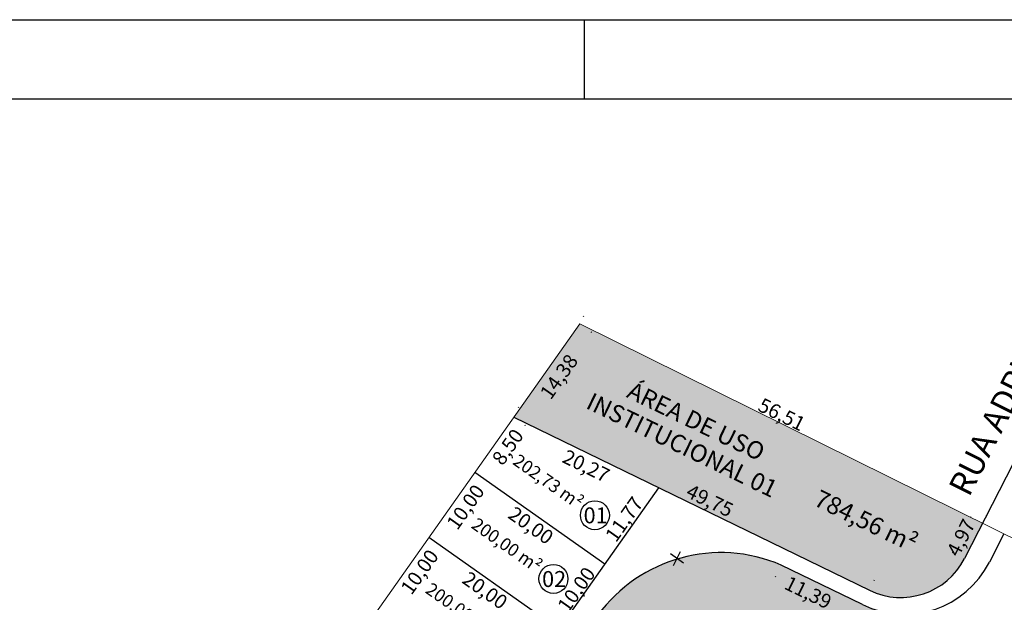
# Model space of a CAD drawing. Units: millimetres. Extents: x 12687 to 29258, y -12377 to -5847.
# Drawn here: x 13845 to 13969, y -6111 to -6038 of the extents above; entities that cross this region are included whole.
import ezdxf
from ezdxf.enums import TextEntityAlignment as Align

# ---------------------------------------------------------------- set-up
doc = ezdxf.new("R2010")
doc.units = ezdxf.units.MM
doc.linetypes.add('DASHED2', pattern=[0.375, 0.25, -0.125])
for name, color, linetype in [('ALAMBRADO', 7, 'Continuous'), ('AUI', 21, 'DASHED2'), ('calçada', 2, 'Continuous'), ('Cota Lotes', 2, 'Continuous'), ('EIXO_RUA', 2, 'Continuous'), ('Quadras', 7, 'Continuous'), ('SISTEMA DE LAZER', 101, 'Continuous'), ('TEXTO', 7, 'Continuous')]:
    doc.layers.add(name, color=color, linetype=linetype)
doc.layers.add('Perimetro', color=234, linetype='Continuous', lineweight=13)
doc.styles.add('PONTOS_DADOS', font='arial.ttf')
doc.styles.add('RED', font='arial.ttf')
doc.styles.add('ROMANS', font='arial.ttf', dxfattribs={"width": 0.8})
doc.dimstyles.new('cota lote normal', dxfattribs={"dimtxt": 1.8, "dimasz": 0.1, "dimexe": 0.1, "dimexo": 1.5875, "dimgap": 0.1, "dimtad": 1, "dimzin": 1, "dimtxsty": 'ROMANS', "dimblk1": 'OBLIQUE', "dimblk2": 'OBLIQUE', "dimsah": 1, "dimcen": -0.1, "dimdle": 0.1, "dimse1": 1, "dimse2": 1, "dimsd1": 1, "dimsd2": 1, "dimadec": 4, "dimazin": 0, "dimtfac": 2, "dimtix": 1, "dimtmove": 2, "dimatfit": 2, "dimldrblk": 'OPEN90', "dimfxl": 1, "dimfxlon": 1, "dimtolj": 1, "dimtzin": 0, "dimarcsym": 0})
doc.dimstyles.new('cota rua', dxfattribs={"dimtxt": 1.8, "dimasz": 0.8, "dimexe": 0.1, "dimexo": 1.5875, "dimgap": 0.1, "dimtad": 1, "dimzin": 1, "dimtxsty": 'ROMANS', "dimblk": 'OPEN90', "dimcen": -0.1, "dimdle": 0.1, "dimadec": 4, "dimazin": 0, "dimtfac": 2, "dimtix": 1, "dimtmove": 2, "dimatfit": 2, "dimldrblk": 'OPEN90', "dimfxl": 1, "dimfxlon": 1, "dimtolj": 1, "dimtzin": 0, "dimarcsym": 0})

# ---------------------------------------------------------------- blocks, each defined once
blk = doc.blocks.new('*D1761')
at = {"layer": 'DEFPOINTS', "color": 0, "transparency": 16777216}
for p in [(13896.95, -6102.7), (13913.29, -6114.24), (13912.5, -6115.35)]:
    blk.add_point(p, dxfattribs=at)
at = {"layer": 'Cota Lotes', "color": 0, "transparency": 16777216, "insert": (13904.01, -6109.36), "char_height": 1.8, "attachment_point": 5, "rotation": 324.7629, "style": 'ROMANS'}
blk.add_mtext('\\A1;20,00', dxfattribs=at)
blk = doc.blocks.new('_OBLIQUE')
at = {"color": 0, "linetype": 'ByBlock'}
blk.add_line((-0.5, -0.5), (0.5, 0.5), dxfattribs=at)
blk = doc.blocks.new('_Open90')
at = {"color": 0, "linetype": 'ByBlock', "lineweight": -2}
for p, q in [((-0.5, 0.5), (0, 0)), ((0, 0), (-1, 0)), ((0, 0), (-0.5, -0.5))]:
    blk.add_line(p, q, dxfattribs=at)
blk = doc.blocks.new('*D1763')
at = {"layer": 'DEFPOINTS', "color": 0, "transparency": 16777216}
for p in [(13896.95, -6102.7), (13898.22, -6103.59), (13891.18, -6110.86)]:
    blk.add_point(p, dxfattribs=at)
at = {"layer": 'Cota Lotes', "color": 0, "transparency": 16777216, "insert": (13895.78, -6107.04), "char_height": 1.8, "attachment_point": 5, "rotation": 54.7629, "style": 'ROMANS'}
blk.add_mtext('\\A1;10,00', dxfattribs=at)
blk = doc.blocks.new('*D1764')
at = {"layer": 'DEFPOINTS', "color": 0, "transparency": 16777216}
for p in [(13902.72, -6094.53), (13919.06, -6106.07), (13918.27, -6107.19)]:
    blk.add_point(p, dxfattribs=at)
at = {"layer": 'Cota Lotes', "color": 0, "transparency": 16777216, "insert": (13909.78, -6101.19), "char_height": 1.8, "attachment_point": 5, "rotation": 324.7629, "style": 'ROMANS'}
blk.add_mtext('\\A1;20,00', dxfattribs=at)
blk = doc.blocks.new('*D1765')
at = {"layer": 'DEFPOINTS', "color": 0, "transparency": 16777216}
for p in [(13918.18, -6105.45), (13919.06, -6106.07), (13913.29, -6114.24)]:
    blk.add_point(p, dxfattribs=at)
at = {"layer": 'Cota Lotes', "color": 0, "transparency": 16777216, "insert": (13915.49, -6109.25), "char_height": 1.8, "attachment_point": 5, "rotation": 54.7629, "style": 'ROMANS'}
blk.add_mtext('\\A1;10,00', dxfattribs=at)
blk = doc.blocks.new('*D1766')
at = {"layer": 'DEFPOINTS', "color": 0, "transparency": 16777216}
for p in [(13902.72, -6094.53), (13903.99, -6095.42), (13896.95, -6102.7)]:
    blk.add_point(p, dxfattribs=at)
at = {"layer": 'Cota Lotes', "color": 0, "transparency": 16777216, "insert": (13901.55, -6098.87), "char_height": 1.8, "attachment_point": 5, "rotation": 54.7629, "style": 'ROMANS'}
blk.add_mtext('\\A1;10,00', dxfattribs=at)
blk = doc.blocks.new('*D1851')
at = {"layer": 'DEFPOINTS', "color": 0, "transparency": 16777216}
for p in [(13907.63, -6087.58), (13908.87, -6088.46), (13902.72, -6094.53)]:
    blk.add_point(p, dxfattribs=at)
at = {"layer": 'Cota Lotes', "color": 0, "transparency": 16777216, "insert": (13906.86, -6091.31), "char_height": 1.8, "attachment_point": 5, "rotation": 54.7629, "style": 'ROMANS'}
blk.add_mtext('\\A1;8,50', dxfattribs=at)
blk = doc.blocks.new('*D1852')
at = {"layer": 'DEFPOINTS', "color": 0, "transparency": 16777216}
for p in [(13924.81, -6095.72), (13925.85, -6096.45), (13919.06, -6106.07)]:
    blk.add_point(p, dxfattribs=at)
at = {"layer": 'Cota Lotes', "color": 0, "transparency": 16777216, "insert": (13921.5, -6100.41), "char_height": 1.8, "attachment_point": 5, "rotation": 54.7629, "style": 'ROMANS'}
blk.add_mtext('\\A1;11,77', dxfattribs=at)
blk = doc.blocks.new('*D1853')
at = {"layer": 'DEFPOINTS', "color": 0, "transparency": 16777216}
for p in [(13907.63, -6087.58), (13925.85, -6096.45), (13925.18, -6097.83)]:
    blk.add_point(p, dxfattribs=at)
at = {"layer": 'Cota Lotes', "color": 0, "transparency": 16777216, "insert": (13916.72, -6093.71), "char_height": 1.8, "attachment_point": 5, "rotation": 334.0434, "style": 'ROMANS'}
blk.add_mtext('\\A1;20,27', dxfattribs=at)
blk = doc.blocks.new('*D1884')
at = {"layer": 'Cota Lotes', "color": 0, "lineweight": -2, "transparency": 16777216}
for p, q in [((13908.21, -6086.35), (13908.25, -6086.26)), ((13952.94, -6108.12), (13952.99, -6108.03))]:
    blk.add_line(p, q, dxfattribs=at)
at = {"layer": 'DEFPOINTS', "color": 0, "transparency": 16777216}
for p in [(13907.61, -6087.58), (13952.94, -6108.12), (13952.34, -6109.35)]:
    blk.add_point(p, dxfattribs=at)
at = {"layer": 'Cota Lotes', "color": 0, "transparency": 16777216, "insert": (13932.27, -6098.06), "char_height": 1.8, "attachment_point": 5, "rotation": 334.0434, "style": 'ROMANS'}
blk.add_mtext('\\A1;49,75', dxfattribs=at)
blk = doc.blocks.new('*D1885')
at = {"layer": 'Cota Lotes', "color": 0, "lineweight": -2, "transparency": 16777216}
for p, q in [((13917.3, -6076.82), (13917.38, -6076.88)), ((13908.99, -6088.55), (13909.07, -6088.61))]:
    blk.add_line(p, q, dxfattribs=at)
at = {"layer": 'DEFPOINTS', "color": 0, "transparency": 16777216}
for p in [(13915.92, -6075.84), (13917.3, -6076.82), (13907.61, -6087.58)]:
    blk.add_point(p, dxfattribs=at)
at = {"layer": 'Cota Lotes', "color": 0, "transparency": 16777216, "insert": (13913.3, -6082.47), "char_height": 1.8, "attachment_point": 5, "rotation": 54.6878, "style": 'ROMANS'}
blk.add_mtext('\\A1;14,38', dxfattribs=at)
blk = doc.blocks.new('*D1886')
at = {"layer": 'Cota Lotes', "color": 0, "lineweight": -2, "transparency": 16777216}
for p, q in [((13965.13, -6100.2), (13965.04, -6100.15)), ((13962.87, -6104.62), (13962.78, -6104.58))]:
    blk.add_line(p, q, dxfattribs=at)
at = {"layer": 'DEFPOINTS', "color": 0, "transparency": 16777216}
for p in [(13965.13, -6100.2), (13966.56, -6100.93), (13964.3, -6105.35)]:
    blk.add_point(p, dxfattribs=at)
at = {"layer": 'Cota Lotes', "color": 0, "transparency": 16777216, "insert": (13963.84, -6102.73), "char_height": 1.8, "attachment_point": 5, "rotation": 62.9463, "style": 'ROMANS'}
blk.add_mtext('\\A1;4,97', dxfattribs=at)
blk = doc.blocks.new('*D1904')
at = {"layer": 'Cota Lotes', "color": 0, "lineweight": -2, "transparency": 16777216}
for p, q in [((13916.4, -6074.89), (13916.44, -6074.8)), ((13967.03, -6099.97), (13967.08, -6099.88))]:
    blk.add_line(p, q, dxfattribs=at)
at = {"layer": 'DEFPOINTS', "color": 0, "transparency": 16777216}
for p in [(13915.92, -6075.84), (13967.03, -6099.97), (13966.56, -6100.93)]:
    blk.add_point(p, dxfattribs=at)
at = {"layer": 'Cota Lotes', "color": 0, "transparency": 16777216, "insert": (13941.31, -6087.23), "char_height": 1.8, "attachment_point": 5, "rotation": 333.6443, "style": 'ROMANS'}
blk.add_mtext('\\A1;56,51', dxfattribs=at)
blk = doc.blocks.new('_Dot')
at = {"color": 0, "linetype": 'ByBlock', "lineweight": -2}
blk.add_line((-0.5, 0), (-1, 0), dxfattribs=at)
at = {"color": 0, "linetype": 'ByBlock', "const_width": 0.5}
blk.add_lwpolyline([(-0.25, 0, 1), (0.25, 0, 1)], format="xyb", close=True, dxfattribs=at)
blk = doc.blocks.new('*D1926')
at = {"layer": 'AUI', "color": 0, "lineweight": -2, "transparency": 16777216}
for p, q in [((13940.54, -6107.63), (13940.49, -6107.72)), ((13950.78, -6112.62), (13950.73, -6112.71))]:
    blk.add_line(p, q, dxfattribs=at)
at = {"layer": 'DEFPOINTS', "color": 0, "transparency": 16777216}
for p in [(13941.25, -6106.17), (13951.49, -6111.16), (13950.78, -6112.62)]:
    blk.add_point(p, dxfattribs=at)
at = {"layer": 'AUI', "color": 0, "transparency": 16777216, "insert": (13944.64, -6109.63), "char_height": 1.8, "attachment_point": 5, "rotation": 334.0434, "style": 'ROMANS'}
blk.add_mtext('\\A1;11,39', dxfattribs=at)

msp = doc.modelspace()

# ---------------------------------------------------------------- hatches: boundary and pattern name
at = {"layer": 'AUI'}
h = msp.add_hatch(color=256, dxfattribs=at)
h.dxf.hatch_style = 1
h.paths.add_polyline_path([(13915.924, -6075.842), (13907.629, -6087.584), (13952.343, -6109.351, 0.4086165), (13964.298, -6105.353), (13966.558, -6100.928)])
at = {"layer": 'SISTEMA DE LAZER', "linetype": 'ByBlock'}
h = msp.add_hatch(color=256, dxfattribs=at)
h.paths.add_polyline_path([(13861.787, -6228.434, -0.7418169), (13853.557, -6217.861), (13924.417, -6117.548, -0.3522046), (13937.773, -6113.38), (13955.343, -6121.933), (13960.544, -6111.749, -0.1964254), (13951.485, -6111.158), (13941.246, -6106.173, 0.3583324), (13917.884, -6112.93), (13817.656, -6254.818), (13825.007, -6260.011), (13830.637, -6252.04, -0.1482263), (13835.673, -6248.12), (13881.894, -6230.343, -0.2277351), (13888.799, -6230.901), (13918.539, -6219.463), (13919.428, -6218.204, -0.146611), (13926.207, -6212.893), (13928.794, -6211.879), (13943.952, -6190.421, -0.2896899), (13944.334, -6182.947), (13973.338, -6141.887, -0.1428991), (13978.599, -6137.703), (13966.068, -6131.603, -0.2164685), (13964.372, -6140.715), (13920.184, -6203.268, -0.1482263), (13913.317, -6208.614)])
h.paths.add_polyline_path([(13935.574, -6115.063), (13946.299, -6120.131), (13947.069, -6118.501), (13936.344, -6113.433)], flags=25)
h.paths.add_polyline_path([(13902.522, -6212.731), (13912.912, -6208.859), (13911.905, -6206.156), (13901.515, -6210.028)], flags=25)

# ---------------------------------------------------------------- linework, layer by layer
at = {"color": 1}
for p, q in [((13731.525, -6037.55), (14286.525, -6037.55)), ((13916.525, -6047.55), (13916.525, -6037.55))]:
    msp.add_line(p, q, dxfattribs=at)
at = {"color": 5}
msp.add_line((14276.525, -6047.55), (13741.525, -6047.55), dxfattribs=at)
at = {"layer": 'ALAMBRADO', "linetype": 'Continuous'}
msp.add_line((13991, -6053.068), (13964.298, -6105.353), dxfattribs=at)
at = {"layer": 'calçada'}
for p, q in [((13969.246, -6102.26), (13967.424, -6105.826)), ((13951.485, -6111.158), (13941.246, -6106.173))]:
    msp.add_line(p, q, dxfattribs=at)
for centre, radius, start, end in [((13933.674, -6123.758), 19.145, 66.70283, 143.96604), ((13956.737, -6100.368), 12, 244.04342, 332.94635)]:
    msp.add_arc(centre, radius, start, end, dxfattribs=at)
at = {"layer": 'Cota Lotes'}
for centre in [(13917.82, -6099.91), (13912.602, -6107.92)]:
    msp.add_circle(centre, 1.823, dxfattribs=at)
at = {"layer": 'EIXO_RUA'}
for p, q in [((13928.952, -6105.929), (13927.318, -6104.775)), ((13927.697, -6106.251), (13928.573, -6104.453))]:
    msp.add_line(p, q, dxfattribs=at)
at = {"layer": 'Perimetro'}
for p, q in [((13915.924, -6075.842), (13847.087, -6173.29)), ((13977.457, -6106.328), (13915.924, -6075.842))]:
    msp.add_line(p, q, dxfattribs=at)
at = {"layer": 'Quadras'}
for p, q in [((13907.612, -6087.576), (13952.343, -6109.351)), ((13919.058, -6106.069), (13902.723, -6094.529)), ((13815.205, -6253.088), (13925.85, -6096.454)), ((13913.289, -6114.236), (13896.953, -6102.697))]:
    msp.add_line(p, q, dxfattribs=at)
msp.add_arc((13956.282, -6101.259), 9, 244.04342, 332.94635, dxfattribs=at)

# ---------------------------------------------------------------- texts
at = {"layer": 'Cota Lotes', "style": 'PONTOS_DADOS'}
for s, height, rotation, p in [('ÁREA DE USO ', 2.2, 334.16297, (13922.625, -6083.019)), ('INSTITUCIONAL 01', 2.2, 334.16297, (13917.51, -6084.397)), ('202,73 m²', 1.6, 324.78296, (13908.29, -6092.098)), ('784,56 m²', 2.2, 334.16297, (13946.153, -6096.608)), ('01', 2, 0.27218, (13916.391, -6098.927)), ('200,00 m²', 1.6, 324.78296, (13903.072, -6100.108)), ('02', 2, 0.27218, (13911.172, -6106.938)), ('200,00 m²', 1.6, 324.78296, (13897.302, -6108.276))]:
    msp.add_text(s, height=height, rotation=rotation, dxfattribs=at).set_placement(p, align=Align.TOP_LEFT)
at = {"layer": 'TEXTO', "style": 'RED'}
msp.add_text('RUA ADRIANA', height=3, rotation=63.30903, dxfattribs=at).set_placement((13964.867, -6097.733))

# ---------------------------------------------------------------- dimensions: what is measured, and where the dimension line sits
at = {"layer": 'AUI'}
dim = msp.add_linear_dim(base=(13950.776, -6112.615), p1=(13941.246, -6106.173), p2=(13951.485, -6111.158), angle=334.04342, dimstyle='cota rua', override={"dimasz": 5, "dimsd1": 1, "dimsd2": 1, "dimldrblk": 'Dot', "dimfxl": 0, "dimtfillclr": 256}, dxfattribs=at)
dim.commit()
dim.dimension.update_dxf_attribs({"geometry": '*D1926', "text_midpoint": (13944.635, -6109.626), "dimtype": 161})
at = {"layer": 'Cota Lotes'}
for base, p1, p2, angle, override, picture, middle in [((13967.031, -6099.973), (13915.924, -6075.842), (13966.558, -6100.928), 333.64433, {"dimasz": 5, "dimsd1": 1, "dimsd2": 1, "dimldrblk": 'Dot', "dimfxl": 0, "dimtfillclr": 256}, '*D1904', (13941.312, -6087.23)), ((13917.302, -6076.818), (13907.612, -6087.576), (13915.924, -6075.842), 54.6878, {"dimsd1": 1, "dimsd2": 1, "dimfxl": 0, "dimtfillclr": 256}, '*D1885', (13913.301, -6082.465)), ((13952.942, -6108.121), (13907.612, -6087.576), (13952.343, -6109.351), 334.04342, {"dimsd1": 1, "dimsd2": 1, "dimfxl": 0, "dimtfillclr": 256}, '*D1884', (13932.275, -6098.06)), ((13965.129, -6100.198), (13964.298, -6105.353), (13966.558, -6100.928), 62.94635, {"dimsd1": 1, "dimsd2": 1, "dimfxl": 0, "dimtfillclr": 256}, '*D1886', (13963.836, -6102.729))]:
    dim = msp.add_linear_dim(base=base, p1=p1, p2=p2, angle=angle, dimstyle='cota rua', override=override, dxfattribs=at)
    dim.commit()
    dim.dimension.update_dxf_attribs({"geometry": picture, "text_midpoint": middle, "dimtype": 161})
for base, p1, p2, angle, picture, middle in [((13908.87, -6088.461), (13902.723, -6094.529), (13907.629, -6087.584), 54.76293, '*D1851', (13906.858, -6091.309)), ((13925.179, -6097.832), (13907.629, -6087.584), (13925.85, -6096.454), 334.04342, '*D1853', (13916.721, -6093.715)), ((13903.987, -6095.422), (13896.953, -6102.697), (13902.723, -6094.529), 54.76293, '*D1766', (13901.549, -6098.874)), ((13918.269, -6107.187), (13902.723, -6094.529), (13919.058, -6106.069), 324.76293, '*D1764', (13909.782, -6101.192)), ((13924.813, -6095.722), (13919.058, -6106.069), (13925.85, -6096.454), 54.76293, '*D1852', (13921.5, -6100.411)), ((13898.217, -6103.59), (13891.184, -6110.865), (13896.953, -6102.697), 54.76293, '*D1763', (13895.779, -6107.042)), ((13912.499, -6115.354), (13896.953, -6102.697), (13913.289, -6114.236), 324.76293, '*D1761', (13904.012, -6109.359)), ((13918.181, -6105.449), (13913.289, -6114.236), (13919.058, -6106.069), 54.76293, '*D1765', (13915.493, -6109.254))]:
    dim = msp.add_linear_dim(base=base, p1=p1, p2=p2, angle=angle, dimstyle='cota lote normal', dxfattribs=at)
    dim.commit()
    dim.dimension.update_dxf_attribs({"geometry": picture, "text_midpoint": middle, "dimtype": 161})

doc.saveas('drawing.dxf')
